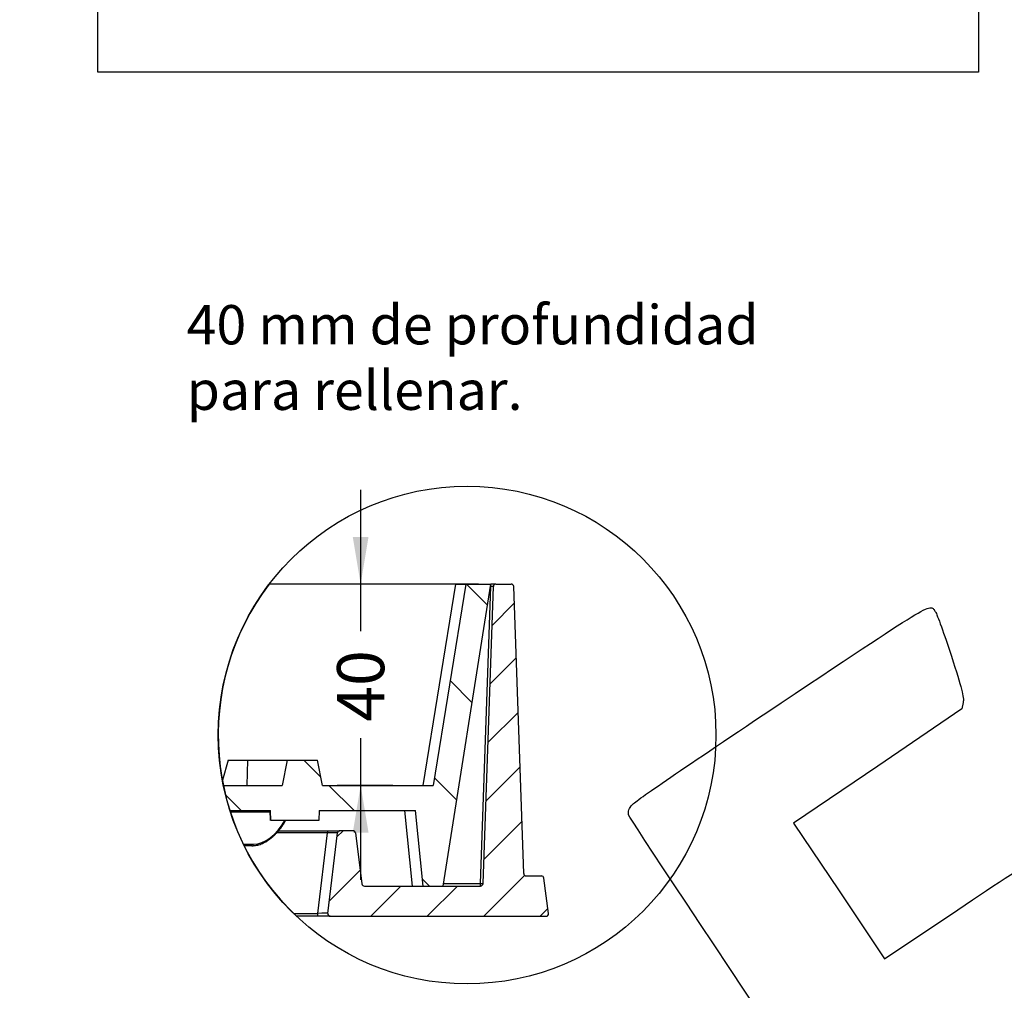
# Model space of a CAD drawing. Units: millimetres. Extents: x 0 to 292, y 0 to 204.
# Drawn here: x 0 to 78, y 58 to 135 of the extents above; entities that cross this region are included whole.
import ezdxf
from ezdxf import colors
from ezdxf.entities.mleader import LeaderData, LeaderLine
from ezdxf.enums import TextEntityAlignment as Align
from ezdxf.lldxf.tags import DXFTag
from ezdxf.math import Vec2, Vec3

# ---------------------------------------------------------------- set-up
doc = ezdxf.new("R2010")
doc.units = ezdxf.units.MM
for name, color, linetype in [('E-30X30-HONDASM', 7, 'Continuous'), ('E-30X30-HONDAST', 7, 'Continuous'), ('Predeterminado', 7, 'Continuous')]:
    doc.layers.add(name, color=color, linetype=linetype)
doc.styles.add('SEACAD_Arial', font='arial.ttf')
tags = doc.linetypes.add('CENTER2', pattern=[28.575, 19.05, -3.175, 3.175, -3.175]).pattern_tags.tags
tags[10:11] = [DXFTag(74, 4), DXFTag(75, 0), DXFTag(340, '0'), DXFTag(46, 0.0), DXFTag(50, 0.0), DXFTag(44, 0.0), DXFTag(45, 0.0)]
tags[8:9] = [DXFTag(74, 4), DXFTag(75, 0), DXFTag(340, '0'), DXFTag(46, 0.0), DXFTag(50, 0.0), DXFTag(44, 0.0), DXFTag(45, 0.0)]
tags[6:7] = [DXFTag(74, 4), DXFTag(75, 0), DXFTag(340, '0'), DXFTag(46, 0.0), DXFTag(50, 0.0), DXFTag(44, 0.0), DXFTag(45, 0.0)]
tags[4:5] = [DXFTag(74, 4), DXFTag(75, 0), DXFTag(340, '0'), DXFTag(46, 0.0), DXFTag(50, 0.0), DXFTag(44, 0.0), DXFTag(45, 0.0)]
doc.dimstyles.new('ISO', dxfattribs={"dimtxt": 3.125, "dimasz": 3.125, "dimexe": 1.5625, "dimexo": 0, "dimgap": 0.78125, "dimtad": 0, "dimdec": 0, "dimlfac": 3.921569, "dimtxsty": 'SEACAD_Arial', "dimblk1": '_SE_FILLED', "dimblk2": '_SE_FILLED', "dimsah": 1, "dimcen": 1.5625, "dimadec": 1, "dimazin": 0, "dimtfac": 0.5, "dimtmove": 0, "dimatfit": 3, "dimfxl": 1, "dimarcsym": 0})
picture_1 = doc.add_image_def('image1.jpg', size_in_pixel=(1164, 810))

# ---------------------------------------------------------------- blocks, each defined once
blk = doc.blocks.new('_DOT')
at = {"color": 0}
blk.add_line((0, 0), (-1, 0), dxfattribs=at)
at = {"color": 0, "const_width": 0.333}
blk.add_lwpolyline([(-0.1665, 0, 1), (0.1665, 0, 1)], format="xyb", close=True, dxfattribs=at)
blk = doc.blocks.new('SE9')
at = {"layer": 'E-30X30-HONDASM', "linetype": 'Continuous'}
h = blk.add_hatch(dxfattribs=at)
h.set_pattern_fill('LINE', angle=45, style=0)
edge = h.paths.add_edge_path()
edge.add_line((41.457, 67.016), (40.257, 67.016))
edge.add_arc((40.257, 67.216), 0.2, 182, 270, ccw=False)
edge.add_line((40.057, 67.209), (39.26, 90.023))
edge.add_arc((39.06, 90.016), 0.2, 2, 90)
edge.add_line((39.06, 90.216), (37.847, 90.216))
edge.add_arc((37.847, 90.016), 0.2, 90, 178)
edge.add_line((37.647, 90.023), (36.823, 66.409))
edge.add_arc((36.623, 66.416), 0.2, 270, 358, ccw=False)
edge.add_line((36.623, 66.216), (27.393, 66.216))
edge.add_arc((27.393, 66.416), 0.2, 187.3, 270, ccw=False)
edge.add_line((27.195, 66.39), (26.676, 70.441))
edge.add_arc((26.478, 70.416), 0.2, 7.3, 90)
edge.add_line((26.478, 70.616), (25.452, 70.616))
edge.add_arc((25.452, 70.416), 0.2, 90, 173.12)
edge.add_line((25.253, 70.44), (24.481, 64.04))
edge.add_arc((24.679, 64.016), 0.2, 173.12, 270)
edge.add_line((24.679, 63.816), (41.826, 63.816))
edge.add_arc((41.826, 64.016), 0.2, 270, 367.5)
edge.add_line((42.024, 64.042), (41.655, 66.842))
edge.add_arc((41.457, 66.816), 0.2, 7.5, 90)
at = {"layer": 'E-30X30-HONDAST', "linetype": 'Continuous'}
h = blk.add_hatch(dxfattribs=at)
h.set_pattern_fill('LINE', scale=2, angle=135, style=0)
edge = h.paths.add_edge_path()
edge.add_arc((35.553, 78.216), 19.778, 191.66803, 197.65961)
edge.add_line((16.707, 72.216), (19.919, 72.216))
edge.add_line((19.919, 72.216), (19.947, 71.416))
edge.add_line((19.947, 71.416), (23.76, 71.416))
edge.add_line((23.76, 71.416), (23.788, 72.216))
edge.add_line((23.788, 72.216), (31.453, 72.216))
edge.add_line((31.453, 72.216), (32.054, 66.216))
edge.add_line((32.054, 66.216), (33.654, 66.216))
edge.add_line((33.654, 66.216), (37.453, 90.216))
edge.add_line((37.453, 90.216), (35.453, 90.216))
edge.add_line((35.453, 90.216), (32.853, 74.216))
edge.add_line((32.853, 74.216), (24.053, 74.216))
edge.add_line((24.053, 74.216), (23.653, 76.216))
edge.add_line((23.653, 76.216), (21.252, 76.216))
edge.add_line((21.252, 76.216), (20.853, 74.216))
edge.add_line((20.853, 74.216), (16.184, 74.216))
at = {"layer": 'E-30X30-HONDASM', "color": 7, "linetype": 'Continuous'}
for p, q in [((36.623, 66.409), (37.447, 90.023)), ((36.823, 66.409), (37.647, 90.023)), ((37.447, 90.023), (37.422, 90.023)), ((37.847, 90.216), (37.447, 90.216)), ((37.447, 90.023), (37.447, 90.181)), ((37.847, 90.216), (39.06, 90.216)), ((40.057, 67.209), (39.26, 90.023)), ((24.459, 70.44), (20.42, 70.44)), ((20.577, 70.616), (24.459, 70.616)), ((23.687, 64.04), (24.459, 70.44)), ((24.459, 70.616), (25.452, 70.616)), ((24.459, 70.616), (24.459, 70.44)), ((24.481, 64.04), (25.253, 70.44)), ((26.478, 70.616), (25.452, 70.616)), ((26.676, 70.441), (27.195, 66.39)), ((40.257, 67.016), (41.457, 67.016)), ((42.024, 64.042), (41.655, 66.842)), ((27.393, 66.216), (36.623, 66.216)), ((33.684, 66.409), (36.623, 66.409)), ((36.623, 66.216), (36.623, 66.409)), ((21.761, 64.04), (23.687, 64.04)), ((23.687, 63.816), (21.995, 63.816)), ((23.687, 63.816), (23.687, 64.04)), ((24.679, 63.816), (23.687, 63.816)), ((24.679, 63.816), (41.826, 63.816))]:
    blk.add_line(p, q, dxfattribs=at)
for centre, start, end in [((37.847, 90.016), 90, 178), ((39.06, 90.016), 2, 90), ((25.452, 70.416), 90, 173.12), ((26.478, 70.416), 7.3, 90), ((40.257, 67.216), 182, 270), ((41.457, 66.816), 7.5, 90), ((27.393, 66.416), 187.3, 270), ((36.623, 66.416), 270, 358), ((24.679, 64.016), 173.12, 270), ((41.826, 64.016), 270, 7.5)]:
    blk.add_arc(centre, 0.2, start, end, dxfattribs=at)
for centre, major_axis, ratio, start_param, end_param in [((37.447, 90.016), (-0.2, -0.007), 0.034709, 3.139166, 4.708744), ((24.444, 70.416), (-0.809, -0.024), 0.029073, 3.137204, 4.69365), ((36.623, 66.416), (0.2, -0.007), 0.034878, 4.713607, 6.283185), ((23.672, 64.016), (-0.809, -0.024), 0.029073, 3.137204, 4.69365)]:
    blk.add_ellipse(centre, major_axis=major_axis, ratio=ratio, start_param=start_param, end_param=end_param, dxfattribs=at)
at = {"layer": 'E-30X30-HONDAST', "color": 7, "linetype": 'Continuous'}
for p, q in [((34.663, 90.216), (19.831, 90.216)), ((32.063, 74.216), (34.663, 90.216)), ((35.453, 90.216), (32.853, 74.216)), ((33.654, 66.216), (37.453, 90.216)), ((34.663, 90.216), (35.453, 90.216)), ((35.453, 90.216), (37.453, 90.216)), ((16.554, 76.216), (16.105, 74.618)), ((16.554, 76.216), (18.101, 76.216)), ((18.101, 76.216), (18.053, 74.216)), ((18.101, 76.216), (21.252, 76.216)), ((21.252, 76.216), (20.853, 74.216)), ((21.252, 76.216), (23.653, 76.216)), ((24.053, 74.216), (23.653, 76.216)), ((16.184, 74.216), (20.853, 74.216)), ((24.053, 74.216), (32.853, 74.216)), ((16.707, 72.216), (19.919, 72.216)), ((19.913, 72.089), (16.748, 72.089)), ((19.936, 71.416), (19.908, 72.216)), ((19.908, 72.216), (19.936, 71.416)), ((19.947, 71.416), (19.919, 72.216)), ((23.788, 72.216), (23.76, 71.416)), ((23.788, 72.216), (31.453, 72.216)), ((31.218, 66.216), (30.617, 72.216)), ((32.054, 66.216), (31.453, 72.216)), ((23.76, 71.416), (19.947, 71.416)), ((17.778, 69.542), (18.585, 69.542)), ((18.454, 69.416), (17.84, 69.416)), ((32.054, 66.216), (33.654, 66.216))]:
    blk.add_line(p, q, dxfattribs=at)
for centre, major_axis, ratio, start_param, end_param in [((19.419, 72.542), (-1.421, -2.867), 0.62152, 0.298835, 1.484565), ((18.454, 69.616), (0, -0.2), 0.707107, 0, 1.196423)]:
    blk.add_ellipse(centre, major_axis=major_axis, ratio=ratio, start_param=start_param, end_param=end_param, dxfattribs=at)
blk.add_open_spline([(18.454, 69.416), (18.489, 69.416), (18.575, 69.418), (18.732, 69.435), (18.913, 69.471), (19.098, 69.526), (19.284, 69.599), (19.47, 69.689), (19.655, 69.795), (19.838, 69.918), (20.019, 70.057), (20.195, 70.21), (20.366, 70.378), (20.532, 70.558), (20.691, 70.751), (20.842, 70.955), (20.981, 71.164), (21.078, 71.326), (21.123, 71.407), (21.132, 71.421)], degree=3, knots=[0, 0, 0, 0, 0.033471, 0.094132, 0.155135, 0.216647, 0.278661, 0.34116, 0.404128, 0.467555, 0.531439, 0.595783, 0.660592, 0.725867, 0.791605, 0.857797, 0.924423, 0.988067, 1, 1, 1, 1], dxfattribs=at)
blk = doc.blocks.new('SE13')
at = {"layer": 'Predeterminado', "color": 7, "linetype": 'Continuous'}
blk.add_arc((35.553, 78.216), 19.778, 142.64709, 226.72461, dxfattribs=at)
blk = doc.blocks.new('SE12')
blk.add_blockref('SE13', (0, 0))
blk = doc.blocks.new('SE11')
at = {"layer": 'Predeterminado'}
blk.add_blockref('SE12', (0, 0), dxfattribs=at)
blk = doc.blocks.new('SE10')
blk.add_blockref('SE11', (0, 0))
blk = doc.blocks.new('DMBLK13')
at = {"layer": 'Predeterminado', "linetype": 'Continuous'}
for points in [[(26.47, 93.966), (27.095, 90.216), (27.72, 93.966)], [(26.47, 70.466), (27.72, 70.466), (27.095, 74.216)]]:
    blk.add_hatch(color=7, dxfattribs=at).paths.add_polyline_path(points)
at = {"layer": 'Predeterminado', "color": 7, "linetype": 'Continuous'}
for p, q in [((27.095, 97.716), (27.095, 86.463)), ((36.453, 90.216), (25.22, 90.216)), ((27.095, 77.968), (27.095, 66.716)), ((29.654, 74.216), (25.22, 74.216))]:
    blk.add_line(p, q, dxfattribs=at)
at = {"layer": 'Predeterminado', "color": 7, "linetype": 'Continuous', "style": 'SEACAD_Arial'}
blk.add_text('40', height=3.75, rotation=90, dxfattribs=at).set_placement((25.22, 79.281), align=Align.TOP_LEFT)
blk = doc.blocks.new('_SE_FILLED')
at = {"color": 0}
blk.add_line((0, 0), (-1, 0), dxfattribs=at)
blk.add_solid([(0, 0), (-1, -0.1665), (-1, 0.1665), (0, 0)], dxfattribs=at)
blk = doc.blocks.new('SE903')
at = {"color": 7, "linetype": 'Continuous'}
for p, q in [((74.976, 80.801), (74.875, 80.29)), ((74.875, 80.29), (68.186, 75.749)), ((68.186, 75.749), (61.498, 71.208)), ((61.498, 71.208), (65.116, 65.822)), ((65.116, 65.822), (68.735, 60.436)), ((68.735, 60.436), (74.539, 64.328))]:
    blk.add_line(p, q, dxfattribs=at)
blk = doc.blocks.new('SE902')
blk.add_blockref('SE903', (0, 0))

msp = doc.modelspace()

# ---------------------------------------------------------------- linework, layer by layer
at = {"color": 7, "linetype": 'CENTER2'}
msp.add_circle((35.5533, 78.2156), 19.7784, dxfattribs=at)
at = {"color": 7, "linetype": 'Continuous'}
for points in [[(60.5081, 80.769), (72.9506, 89.0782), (72.309, 88.6999), (72.7767, 88.0039)], [(72.7767, 88.0039), (72.9021, 87.8173), (73.4707, 86.2355), (74.0403, 84.4889)], [(74.0403, 84.4889), (74.8598, 81.9759), (75.055, 81.2063), (74.9756, 80.8015)], [(48.6892, 72.691), (48.9544, 72.9957), (52.6308, 75.5085), (60.5081, 80.769)], [(48.3907, 71.8769), (48.3301, 72.1377), (48.4192, 72.3807), (48.6892, 72.691)], [(77.7481, 28.2335), (77.352, 28.4471), (48.5238, 71.3037), (48.3907, 71.8769)], [(74.5388, 64.3284), (77.731, 66.469), (80.5119, 68.2793), (80.7188, 68.3513)]]:
    msp.add_open_spline(points, degree=3, dxfattribs=at)

# ---------------------------------------------------------------- block references
msp.add_blockref('SE902', (0, 0))
at = {"layer": 'Predeterminado'}
for name in ['SE10', 'SE9']:
    msp.add_blockref(name, (0, 0), dxfattribs=at)

# ---------------------------------------------------------------- dimensions: what is measured, and where the dimension line sits
at = {"layer": 'Predeterminado', "color": 7, "linetype": 'Continuous'}
dim = msp.add_linear_dim(base=(27.0948, 74.2156), p1=(36.4529, 90.2156), p2=(32.8528, 74.2156), angle=90, text='\\A1;<>', dimstyle='ISO', override={"dimtxt": 3.75, "dimasz": 3.75, "dimexe": 1.875, "dimgap": 0.9375, "dimdec": 2, "dimlfac": 2.5, "dimcen": 1.875}, dxfattribs=at)
dim.commit()
dim.dimension.update_dxf_attribs({"geometry": 'DMBLK13', "text_midpoint": (27.0948, 82.2156), "dimtype": 160})

# ---------------------------------------------------------------- referenced raster images: frames only (the image files are external)
image = msp.add_image(picture_1, insert=(6.2009, 130.9156), size_in_units=(70, 48.7113))
image.dxf.flags = 7

# ---------------------------------------------------------------- leaders
ml = msp.add_multileader_mtext('Standard', dxfattribs=at)
ml.set_content('{\\pxsm0.9;\\fArial|b0||i0||c0|p34;\\W1.;E-30X30-HONDAS\\P}', color=256)
ml.set_leader_properties()
ml.set_arrow_properties(name='DOT')
ml.build(insert=Vec2(0, 0))
ml.multileader.update_dxf_attribs({"leader_type": 0, "dogleg_length": 0})
ctx = ml.context
ctx.base_point, ctx.landing_gap_size = Vec3(6.986, 198.8454), 1.4
notes = []
notes.append((ctx, [(0, (0, 0, 0), (0, 0), (1, 0), 1, [])]))
ctx.mtext.insert = Vec3(8.986, 200.8794)
ml = msp.add_multileader_mtext('Standard', dxfattribs=at)
ml.set_content('{\\pxsm0.9;\\fArial TUR|b0||i0||c0|p34;\\W1.;Tapa y marco de arqueta hidráulica rellenable.\\P}', color=256)
ml.set_leader_properties()
ml.set_arrow_properties(name='DOT')
ml.build(insert=Vec2(0, 0))
ml.multileader.update_dxf_attribs({"leader_type": 0, "dogleg_length": 0, "arrow_head_size": 2.5})
ctx = ml.context
ctx.base_point, ctx.char_height, ctx.arrow_head_size, ctx.landing_gap_size = Vec3(6.6394, 191.8973), 2.5, 2.5, 0.875
notes.append((ctx, [(0, (0, 0, 0), (0, 0), (1, 0), 1, [])]))
ctx.mtext.insert = Vec3(8.6394, 193.5136)
ml = msp.add_multileader_mtext('Standard', dxfattribs=at)
ml.set_content('{\\pxsm0.9;\\fArial|b0||i0||c0|p34;\\W1.;Revision: 01 - 23/08/2018\\P}', color=256)
ml.set_leader_properties()
ml.set_arrow_properties(name='DOT')
ml.build(insert=Vec2(0, 0))
ml.multileader.update_dxf_attribs({"leader_type": 0, "dogleg_length": 0, "arrow_head_size": 2})
ctx = ml.context
ctx.base_point, ctx.char_height, ctx.arrow_head_size, ctx.landing_gap_size = Vec3(7.1374, 188.1007), 2, 2, 0.7
notes.append((ctx, [(0, (0, 0, 0), (0, 0), (1, 0), 1, [])]))
ctx.mtext.insert = Vec3(9.1374, 189.1177)
ml = msp.add_multileader_mtext('Standard', dxfattribs=at)
ml.set_content('{\\pxsm0.9;\\fArial|b0||i0||c0|p34;\\W1.;40 mm de profundidad\\Ppara rellenar.\\P}', color=256)
ml.set_leader_properties()
ml.set_arrow_properties(name='DOT')
ml.build(insert=Vec2(0, 0))
ml.multileader.update_dxf_attribs({"leader_type": 0, "dogleg_length": 0, "arrow_head_size": 3.125})
ctx = ml.context
ctx.base_point, ctx.char_height, ctx.arrow_head_size, ctx.landing_gap_size = Vec3(11.269, 110.3997), 3.125, 3.125, 1.0938
notes.append((ctx, [(0, (0, 0, 0), (0, 0), (1, 0), 1, [])]))
ctx.mtext.insert = Vec3(13.269, 112.395)
for ctx, leaders in notes:
    for number, flags, end, landing, length, lines in leaders:
        leader = LeaderData()
        leader.index, (leader.has_last_leader_line, leader.has_dogleg_vector, leader.attachment_direction) = number, flags
        leader.last_leader_point, leader.dogleg_vector, leader.dogleg_length = Vec3(end), Vec3(landing), length
        for number, points, colour, breaks in lines:
            line = LeaderLine()
            line.index, line.vertices, line.color, line.breaks = number, Vec3.list(points), colors.encode_raw_color(colour), breaks
            leader.lines.append(line)
        ctx.leaders.append(leader)

doc.saveas('drawing.dxf')
